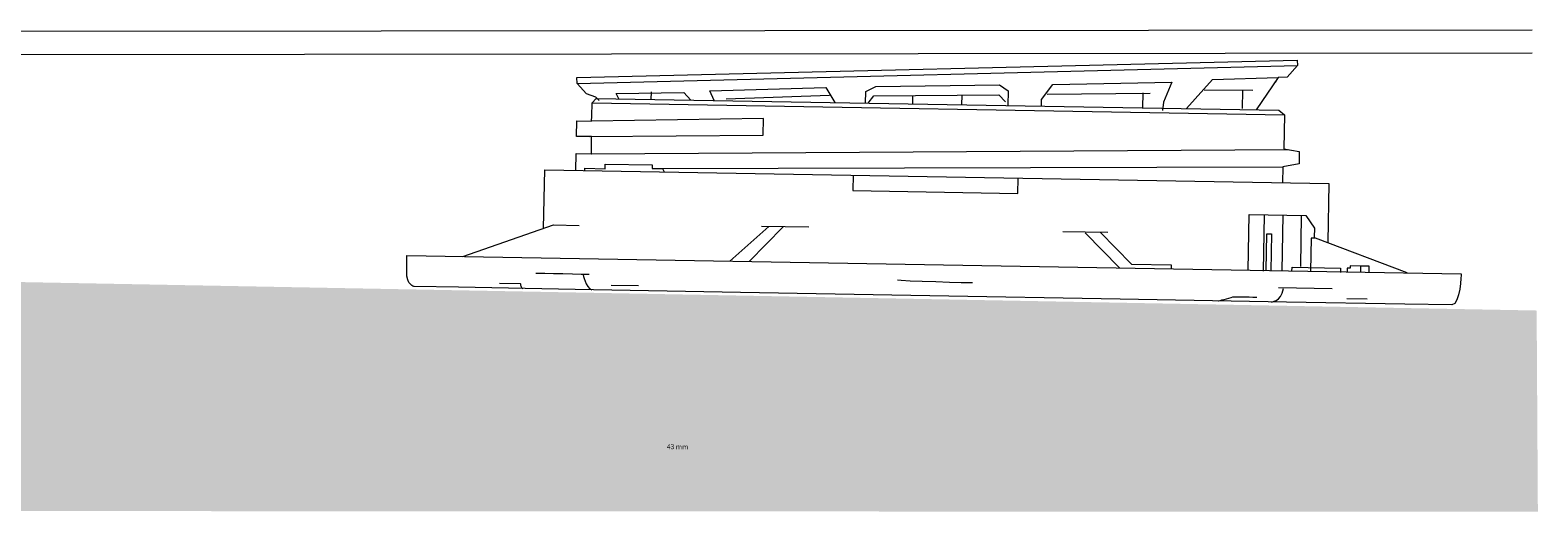
# Model space of a CAD drawing. Units: millimetres. Extents: x 13465 to 15565, y 5337 to 9331.
# Drawn here: x 14983 to 15118, y 9022 to 9065 of the extents above; entities that cross this region are included whole.
import ezdxf

# ---------------------------------------------------------------- set-up
doc = ezdxf.new("R2010")
doc.units = ezdxf.units.MM
doc.header["$MEASUREMENT"] = 0
doc.layers.add('New_STANDARD_Pen_No__1', color=7, linetype='Continuous', lineweight=9)
doc.layers.add('New_STANDARD_Pen_No__3', color=7, linetype='Continuous', lineweight=18, true_color=0xff6600)
doc.layers.add('New_STANDARD_Pen_No__4', color=7, linetype='Continuous', lineweight=20, true_color=0x029e21)
doc.styles.add('GENERATED_STYLE_4', font='txt')

msp = doc.modelspace()

# ---------------------------------------------------------------- hatches: boundary and pattern name
at = {"layer": 'New_STANDARD_Pen_No__4', "linetype": 'Continuous', "lineweight": 20, "true_color": 0x029e21}
msp.add_hatch(color=104, dxfattribs=at).paths.add_polyline_path([(14676.95, 9047.89), (14676.84, 9021.88), (15117.55, 9021.66), (15117.44, 9039.63)])

# ---------------------------------------------------------------- linework, layer by layer
at = {"layer": 'New_STANDARD_Pen_No__1', "color": 7, "linetype": 'Continuous', "lineweight": 9}
for p, q in [((15031.76, 9059.88), (15096.09, 9061.5)), ((15038.36, 9059.14), (15038.35, 9058.48)), ((15073.72, 9058.94), (15082.94, 9059.04)), ((15082.27, 9059.05), (15082.25, 9057.72)), ((15087.74, 9059.32), (15092.1, 9059.3)), ((15091.16, 9059.26), (15091.13, 9057.65)), ((15045.06, 9058.54), (15054.3, 9058.86)), ((15061.72, 9058.82), (15061.71, 9058.07)), ((15066.11, 9058.86), (15066.09, 9058)), ((15033.02, 9053.62), (15095.27, 9053.99)), ((15038.46, 9052.32), (15094.77, 9052.45)), ((15048.89, 9047.13), (15045.39, 9044.04)), ((15050.15, 9047.11), (15047.11, 9044.01)), ((15052.45, 9047.07), (15048.22, 9047.14)), ((15093.1, 9048.16), (15093.01, 9043.15)), ((15094.77, 9048.14), (15094.68, 9043.18)), ((15096.42, 9048.11), (15096.34, 9043.56)), ((15075.13, 9046.68), (15079.16, 9046.61)), ((15077.14, 9046.57), (15080.2, 9043.44)), ((15101.73, 9043.11), (15101.73, 9043.62)), ((15034.79, 9041.9), (15037.24, 9041.86)), ((15094.38, 9041.69), (15099.17, 9041.61)), ((15100.48, 9040.69), (15102.3, 9040.66))]:
    msp.add_line(p, q, dxfattribs=at)
for points in [[(15033.72, 9058.37), (15033.44, 9058.66), (15032.59, 9058.97), (15031.76, 9059.88), (15031.74, 9060.43), (15096.07, 9061.99), (15096.09, 9061.5), (15095.15, 9060.46), (15094.37, 9060.43), (15094.08, 9060)], [(15086.18, 9057.65), (15088.49, 9060.24), (15094.37, 9060.43), (15092.39, 9057.54)], [(15035.49, 9058.53), (15035.24, 9059.01), (15041.28, 9059.08), (15041.91, 9058.42)], [(15043.99, 9058.38), (15043.61, 9059.25), (15053.98, 9059.55), (15054.76, 9058.2)], [(15057.51, 9058.15), (15057.53, 9059.19), (15058.43, 9059.64), (15069.47, 9059.78), (15070.24, 9059.23), (15070.21, 9057.93)], [(15073.22, 9057.87), (15073.23, 9058.47), (15074.25, 9059.82), (15084.87, 9060.02), (15084.11, 9058.24), (15084.03, 9057.49)], [(15031.65, 9052.14), (15031.68, 9053.65), (15033.03, 9053.62), (15033.03, 9055.15), (15031.71, 9055.17), (15031.73, 9056.56), (15033.03, 9056.52), (15033.08, 9056.99), (15033.1, 9058.18), (15094.92, 9057.1), (15094.87, 9054.07), (15096.23, 9053.81), (15096.22, 9052.72), (15094.77, 9052.45), (15094.75, 9051.03)], [(15033.1, 9058.18), (15033.46, 9058.57), (15094.42, 9057.5), (15094.92, 9057.1)], [(15057.74, 9058.14), (15058.27, 9058.79), (15069.41, 9058.89), (15070, 9058.26)], [(15032.85, 9055.15), (15048.36, 9055.29), (15048.39, 9056.77), (15033.03, 9056.52)], [(15032.46, 9052.12), (15032.46, 9052.34), (15034.27, 9052.29), (15034.27, 9052.69), (15038.45, 9052.62), (15038.46, 9052.32), (15039.39, 9052.3), (15039.54, 9052)], [(15028.77, 9046.97), (15028.87, 9052.18), (15098.89, 9050.96), (15098.79, 9045.74)], [(15056.4, 9051.7), (15056.37, 9050.33), (15071.12, 9050.07), (15071.14, 9051.45)], [(15021.57, 9044.46), (15029.64, 9047.27), (15031.95, 9047.23)], [(15091.69, 9043.24), (15091.78, 9048.19), (15096.83, 9048.1), (15097.59, 9046.99), (15097.58, 9046.19)], [(15078.47, 9046.62), (15081.26, 9043.78), (15084.81, 9043.72), (15084.8, 9043.36)], [(15093.3, 9043.21), (15093.36, 9046.49), (15093.76, 9046.48), (15093.7, 9043.14)], [(15105.88, 9042.99), (15097.69, 9046.08), (15097.31, 9046.08), (15097.26, 9043.14)], [(15028.08, 9042.95), (15028.32, 9042.95), (15028.87, 9042.95), (15029.64, 9042.94), (15030.5, 9042.92), (15031.36, 9042.9), (15032.11, 9042.88), (15032.64, 9042.87), (15032.84, 9042.87)], [(15032.3, 9042.87), (15032.31, 9042.82), (15032.34, 9042.68), (15032.4, 9042.48), (15032.48, 9042.24), (15032.58, 9042), (15032.72, 9041.77), (15032.88, 9041.59), (15033.07, 9041.49)], [(15095.59, 9043.11), (15095.6, 9043.5), (15099.92, 9043.42), (15099.92, 9043.03)], [(15102.48, 9043.05), (15102.49, 9043.58), (15101.73, 9043.59), (15100.78, 9043.61), (15100.78, 9043.41), (15100.53, 9043.41), (15100.52, 9043.08)], [(15024.84, 9042.08), (15026.69, 9042.04), (15026.7, 9042.02), (15026.7, 9041.97), (15026.71, 9041.9), (15026.73, 9041.82), (15026.76, 9041.74), (15026.8, 9041.67), (15026.85, 9041.62), (15026.91, 9041.6)], [(15060.36, 9042.38), (15060.7, 9042.34), (15061.49, 9042.29), (15062.56, 9042.25), (15063.79, 9042.21), (15065, 9042.17), (15066.05, 9042.14), (15066.8, 9042.12), (15067.08, 9042.12)], [(15093.72, 9040.41), (15093.76, 9040.41), (15093.86, 9040.42), (15094.01, 9040.45), (15094.19, 9040.53), (15094.38, 9040.67), (15094.57, 9040.88), (15094.73, 9041.18), (15094.85, 9041.6)], [(15089.02, 9040.49), (15089.06, 9040.5), (15089.17, 9040.53), (15089.34, 9040.57), (15089.53, 9040.62), (15089.75, 9040.68), (15089.96, 9040.74), (15090.16, 9040.8), (15090.31, 9040.86), (15090.42, 9040.86), (15090.67, 9040.86), (15091, 9040.86), (15091.38, 9040.85), (15091.76, 9040.84), (15092.09, 9040.83), (15092.34, 9040.82), (15092.45, 9040.82)]]:
    msp.add_lwpolyline(points, dxfattribs=at)
msp.add_lwpolyline([(15016.57, 9044.55), (15110.69, 9042.9), (15110.69, 9042.79), (15110.67, 9042.48), (15110.63, 9042.04), (15110.57, 9041.53), (15110.47, 9041.03), (15110.32, 9040.58), (15110.12, 9040.27), (15109.86, 9040.14), (15105.68, 9040.2), (15095.09, 9040.38), (15080.24, 9040.64), (15063.27, 9040.95), (15046.34, 9041.25), (15031.58, 9041.52), (15021.16, 9041.7), (15017.2, 9041.78), (15017.17, 9041.78), (15017.1, 9041.81), (15016.99, 9041.87), (15016.87, 9041.97), (15016.74, 9042.14), (15016.64, 9042.38), (15016.57, 9042.71), (15016.55, 9043.14)], close=True, dxfattribs=at)
at = {"layer": 'New_STANDARD_Pen_No__3', "color": 30, "linetype": 'Continuous', "lineweight": 18, "true_color": 0xff6600}
for p, q in [((15117.04, 9064.66), (14679.22, 9064.22)), ((15117.04, 9062.59), (14679.22, 9062.15))]:
    msp.add_line(p, q, dxfattribs=at)

# ---------------------------------------------------------------- texts
at = {"layer": 'New_STANDARD_Pen_No__1', "color": 7, "linetype": 'Continuous', "lineweight": 9, "insert": (15039.78, 9027.25), "char_height": 0.4375, "attachment_point": 7, "style": 'GENERATED_STYLE_4'}
msp.add_mtext('\\A1;{\\pql;\\fArial CE|b0|i0|c238|p34;43\xa0mm}', dxfattribs=at)

doc.saveas('drawing.dxf')
